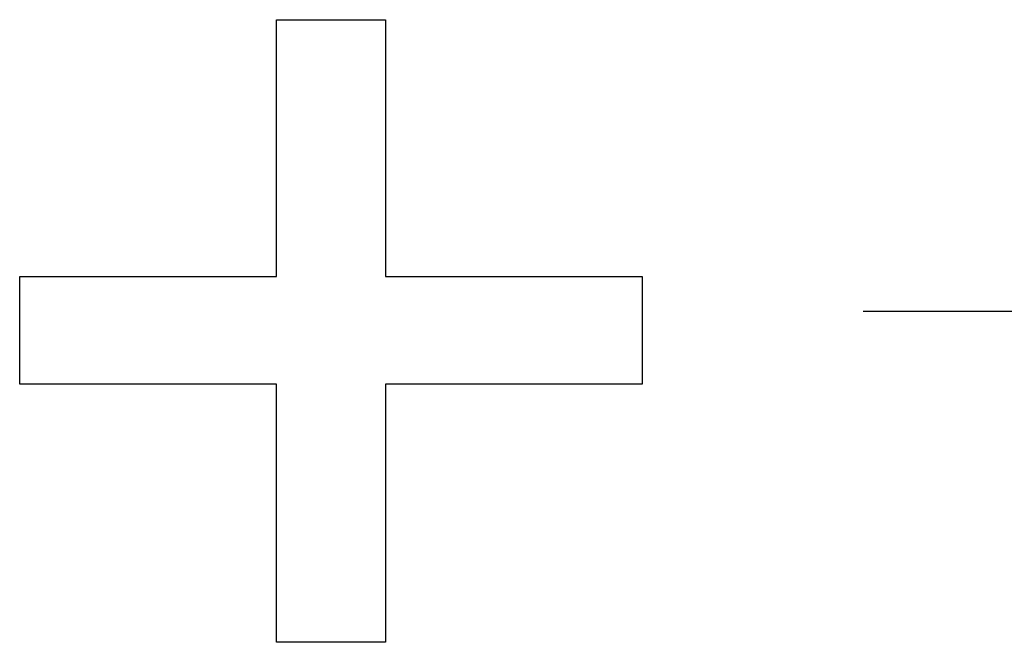
# Model space of a CAD drawing. Extents: x 1.6 to 21, y 0.3 to 15.2.
# Drawn here: x 9 to 9.1, y 14 to 14.1 of the extents above; entities that cross this region are included whole.
import ezdxf

# ---------------------------------------------------------------- set-up
doc = ezdxf.new("R2010")
doc.units = 0
doc.header["$LTSCALE"] = 0.75
doc.header["$MEASUREMENT"] = 0
doc.layers.add('ARTWORK', color=2, linetype='CONTINUOUS')

msp = doc.modelspace()

# ---------------------------------------------------------------- linework, layer by layer
at = {"layer": 'ARTWORK'}
for p, q in [((9.060568, 14.048525), (9.060568, 14.072224)), ((9.060568, 14.072224), (9.070655, 14.072224)), ((9.070655, 14.072224), (9.070655, 14.048525)), ((9.036871, 14.03856), (9.036871, 14.048525)), ((9.036871, 14.048525), (9.060568, 14.048525)), ((9.070655, 14.048525), (9.094353, 14.048525)), ((9.094353, 14.048525), (9.094353, 14.03856)), ((9.114734, 14.045328), (9.250733, 14.045328)), ((9.060568, 14.03856), (9.036871, 14.03856)), ((9.060568, 14.014741), (9.060568, 14.03856)), ((9.094353, 14.03856), (9.070655, 14.03856)), ((9.070655, 14.03856), (9.070655, 14.014741)), ((9.070655, 14.014741), (9.060568, 14.014741))]:
    msp.add_line(p, q, dxfattribs=at)

doc.saveas('drawing.dxf')
